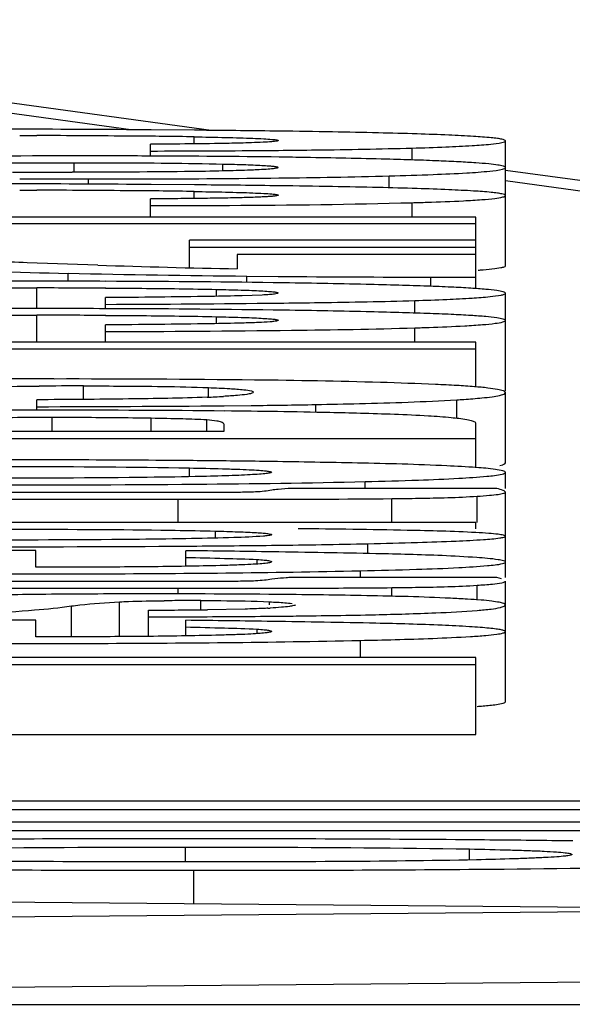
# Model space of a CAD drawing. Units: millimetres. Extents: x 0 to 210, y 0 to 297.
# Drawn here: x 165 to 166, y 200 to 201 of the extents above; entities that cross this region are included whole.
import ezdxf

# ---------------------------------------------------------------- set-up
doc = ezdxf.new("R2010")
doc.units = ezdxf.units.MM
doc.header["$LTSCALE"] = 19.36
doc.layers.add('ALL_ASSEM_MEMBER', color=7, linetype='CONTINUOUS')

msp = doc.modelspace()

# ---------------------------------------------------------------- linework, layer by layer
at = {"layer": 'ALL_ASSEM_MEMBER', "color": 7, "linetype": 'Continuous'}
for p, q in [((165.3378, 201.3116), (164.1876, 201.4682)), ((165.452, 201.3108), (164.3901, 201.4554)), ((165.1796, 201.3036), (165.2037, 201.3035)), ((165.4281, 201.311), (165.3665, 201.3115)), ((165.4278, 201.2917), (165.4278, 201.3016)), ((165.4383, 201.3109), (165.4281, 201.311)), ((165.3655, 201.2741), (165.3655, 201.2911)), ((165.8706, 201.1183), (165.8706, 201.2959)), ((165.5262, 201.2822), (165.5476, 201.2824)), ((165.7378, 201.2699), (165.7378, 201.2857)), ((165.2569, 201.2514), (165.2569, 201.2649)), ((165.4687, 201.2533), (165.4687, 201.263)), ((165.7053, 201.229), (165.7053, 201.2461)), ((166.2954, 201.1959), (165.8706, 201.2538)), ((165.2772, 201.2343), (165.2772, 201.2417)), ((165.4281, 201.2333), (165.3665, 201.2338)), ((165.4383, 201.2332), (165.4281, 201.2333)), ((166.093, 201.2087), (165.8706, 201.239)), ((165.1796, 201.226), (165.2037, 201.2258)), ((165.4278, 201.214), (165.4278, 201.2239)), ((165.3655, 201.1876), (165.3655, 201.2134)), ((165.7378, 201.1876), (165.7378, 201.208)), ((165.8285, 201.1876), (163.8964, 201.1876)), ((164.4951, 201.1782), (165.8285, 201.1782)), ((165.8285, 201.0858), (165.8285, 201.1876)), ((165.4211, 201.1155), (165.4211, 201.1548)), ((165.8285, 201.1548), (165.4211, 201.1548)), ((165.4211, 201.1449), (165.8285, 201.1449)), ((165.489, 201.1344), (165.489, 201.114)), ((165.8285, 201.1344), (165.489, 201.1344)), ((165.2908, 201.1192), (165.1903, 201.1227)), ((165.2484, 201.0961), (165.2484, 201.1075)), ((165.8557, 201.1142), (165.8643, 201.1156)), ((165.5026, 201.0945), (165.5026, 201.1037)), ((165.5026, 201.1037), (165.5474, 201.1032)), ((165.548, 201.094), (165.5402, 201.0942)), ((165.7647, 201.0891), (165.7647, 201.1023)), ((165.7647, 201.1023), (165.8285, 201.1023)), ((165.2039, 201.0574), (165.2039, 201.0868)), ((165.3018, 201.0866), (165.3154, 201.0865)), ((165.4595, 201.0756), (165.4595, 201.0847)), ((165.8706, 200.9406), (165.8706, 201.0794)), ((165.3017, 201.0571), (165.3017, 201.073)), ((165.5244, 201.0767), (165.4962, 201.0756)), ((165.7416, 201.0509), (165.7416, 201.0688)), ((165.548, 201.0552), (165.5402, 201.0553)), ((165.2039, 201.0097), (165.2039, 201.0479)), ((165.3018, 201.0477), (165.3154, 201.0477)), ((165.4595, 201.0368), (165.4595, 201.0459)), ((165.3017, 201.0097), (165.3017, 201.0342)), ((165.7416, 201.0097), (165.7416, 201.03)), ((165.8285, 201.0097), (163.8964, 201.0097)), ((165.8285, 200.9459), (165.8285, 201.0097)), ((164.4951, 201.0003), (165.8285, 201.0003)), ((165.2704, 200.9283), (165.2704, 200.9474)), ((165.448, 200.9314), (165.448, 200.9451)), ((165.8706, 200.8381), (165.8706, 200.938)), ((165.2039, 200.9129), (165.2039, 200.9278)), ((165.8013, 200.9009), (165.8013, 200.9277)), ((165.2283, 200.9129), (165.2039, 200.9129)), ((165.4703, 200.9192), (165.5087, 200.9196)), ((165.601, 200.9097), (165.601, 200.921)), ((165.2256, 200.8828), (165.2256, 200.9029)), ((165.3665, 200.8828), (165.3665, 200.9019)), ((165.4459, 200.8828), (165.4459, 200.8995)), ((165.47, 200.8828), (164.9812, 200.8828)), ((165.47, 200.8931), (165.47, 200.8828)), ((165.8285, 200.8312), (165.8285, 200.8944)), ((163.8285, 200.8729), (165.8285, 200.8729)), ((165.5388, 200.8399), (165.5205, 200.8402)), ((165.4211, 200.8185), (165.4211, 200.8308)), ((165.8628, 200.8342), (165.8668, 200.8353)), ((165.6713, 200.8017), (165.6713, 200.8114)), ((165.8706, 200.8017), (165.8706, 200.8245)), ((165.8583, 200.8017), (165.5664, 200.8017)), ((165.4021, 200.7958), (164.6594, 200.7958)), ((164.6594, 200.7863), (165.4048, 200.7863)), ((165.4048, 200.7533), (165.4048, 200.7863)), ((165.7092, 200.7533), (165.7092, 200.7872)), ((165.8304, 200.7533), (165.8304, 200.7906)), ((165.8706, 200.6752), (165.8706, 200.7963)), ((165.8285, 200.7533), (163.8285, 200.7533)), ((165.4579, 200.7303), (165.4579, 200.741)), ((165.8285, 200.7444), (165.8285, 200.7533)), ((165.4239, 200.7303), (165.4157, 200.7301)), ((165.2025, 200.6895), (165.2025, 200.7135)), ((165.4157, 200.6911), (165.4157, 200.7131)), ((165.5379, 200.7208), (165.5433, 200.7209)), ((165.675, 200.7091), (165.675, 200.7231)), ((165.5175, 200.6944), (165.5175, 200.7006)), ((165.5426, 200.6733), (165.5381, 200.6726)), ((165.8583, 200.6752), (165.5664, 200.6752)), ((165.6642, 200.6752), (165.6642, 200.6846)), ((165.8651, 200.6731), (165.8583, 200.6752)), ((165.4021, 200.6693), (164.6594, 200.6693)), ((164.6594, 200.6598), (165.4048, 200.6598)), ((165.4048, 200.6598), (165.5474, 200.6599)), ((165.4048, 200.6516), (165.4048, 200.6598)), ((165.7092, 200.6478), (165.7092, 200.6606)), ((165.8304, 200.6429), (165.8304, 200.664)), ((165.8706, 200.4981), (165.8706, 200.6698)), ((165.2531, 200.5907), (165.2531, 200.6346)), ((165.3215, 200.591), (165.3215, 200.6405)), ((165.4374, 200.6291), (165.4374, 200.6422)), ((165.5005, 200.6301), (165.4468, 200.6292)), ((165.5349, 200.6362), (165.5349, 200.6405)), ((165.3628, 200.5914), (165.3628, 200.6286)), ((165.3628, 200.6191), (165.416, 200.6193)), ((165.2025, 200.5905), (165.2025, 200.6146)), ((165.4157, 200.5921), (165.4157, 200.6142)), ((165.5175, 200.5954), (165.5175, 200.6016)), ((165.6642, 200.5615), (165.6642, 200.5856)), ((165.8285, 200.5615), (164.1869, 200.5615)), ((165.8285, 200.4516), (165.8285, 200.5615)), ((164.1869, 200.5515), (165.8285, 200.5515)), ((164.8402, 200.4516), (165.8285, 200.4516)), ((166.3285, 200.357), (164.8672, 200.357)), ((164.8672, 200.3451), (166.3285, 200.3451)), ((166.3285, 200.3272), (164.8672, 200.3272)), ((164.8672, 200.3154), (166.3285, 200.3154)), ((165.9664, 200.3004), (165.9442, 200.3007)), ((165.4154, 200.2705), (165.4154, 200.2917)), ((165.8193, 200.2736), (165.8193, 200.289)), ((165.4273, 200.2108), (165.4273, 200.2587)), ((166.3285, 200.203), (163.3285, 200.2292)), ((163.3285, 200.1768), (166.3285, 200.203)), ((163.3285, 200.0769), (166.3285, 200.103)), ((152.8285, 200.0681), (166.8285, 200.0681))]:
    msp.add_line(p, q, dxfattribs=at)
for centre, radius, start, end in [((164.8464, 113.5741), 87.7391, 89.782416, 89.993494), ((164.9868, 149.1159), 52.197, 89.58319, 89.78837), ((165.031, 164.4305), 36.8734, 89.52094, 89.73168), ((165.225, 187.8077), 13.4955, 89.13875, 89.51468), ((165.2016, 175.0744), 26.2376, 89.24088, 89.48314), ((165.258, 179.299), 21.9755, 89.98178, 90.68273), ((165.2676, 174.3682), 26.9063, 89.7906, 90.00558), ((165.313, 228.0668), 26.7854, 270.11221, 270.45596), ((165.3081, 182.7215), 18.5529, 89.25668, 89.82124), ((165.3661, 187.3815), 13.8925, 89.09202, 89.24678), ((165.4334, 191.2304), 10.043, 88.47192, 89.12778), ((165.2506, 215.1372), 13.8859, 269.66458, 270.01472), ((165.4076, 213.0724), 11.8301, 270.68182, 271.44202), ((164.8464, 113.4965), 87.739, 89.782416, 89.993494), ((165.2743, 225.9052), 24.6634, 269.7798, 270.00686), ((164.9868, 149.0383), 52.1969, 89.58319, 89.78837), ((165.2779, 230.292), 29.0503, 269.99858, 270.17317), ((165.3045, 222.2139), 20.9722, 270.1674, 270.6663), ((165.2016, 174.9968), 26.2375, 89.24088, 89.48314), ((165.031, 164.3528), 36.8734, 89.52094, 89.73168), ((165.225, 187.73), 13.4955, 89.13875, 89.51468), ((165.7527, 214.7515), 13.6401, 268.05951, 268.8925), ((165.6976, 222.2592), 21.1564, 268.78326, 269.47188), ((165.165, 165.0228), 36.0736, 89.78205, 90.00724), ((165.2292, 177.9668), 23.1295, 89.22959, 89.81921), ((165.7737, 227.2912), 26.189, 269.5048, 269.98023), ((165.3603, 187.3861), 13.7093, 88.69595, 89.21576), ((165.2078, 179.8579), 21.2288, 89.74612, 90.01048), ((165.1434, 239.5424), 38.4793, 270.23559, 270.6024), ((165.165, 164.9799), 36.0776, 89.78221, 90.00723), ((165.2292, 177.9259), 23.1315, 89.2296, 89.81941), ((165.3603, 187.3472), 13.7093, 88.69595, 89.21576), ((165.2078, 179.8191), 21.2288, 89.74612, 90.01048), ((165.2509, 178.9431), 22.0142, 89.3157, 90.05863), ((165.3943, 190.1091), 10.8474, 88.42318, 89.36866), ((165.266, 192.7351), 8.2123, 89.96942, 90.41032), ((165.3895, 202.3393), 1.409, 272.301, 273.2534), ((165.2146, 181.4546), 19.4583, 90.03165, 90.68908), ((165.1209, 242.3129), 41.3951, 270.11492, 270.48372), ((165.2463, 178.1409), 22.772, 89.4337, 90.04513), ((165.3702, 213.3039), 12.3851, 270.64086, 271.06778), ((165.3522, 186.7715), 14.0696, 88.74586, 89.23988), ((165.1151, 248.046), 47.3273, 269.98916, 270.36467), ((164.9665, 161.2594), 39.4563, 89.16847, 89.34771), ((165.2417, 225.7813), 25.0622, 270.39918, 270.67715), ((165.3718, 214.8544), 14.1346, 270.69509, 271.22918), ((165.3809, 182.511), 18.1407, 89.39294, 90.04867), ((165.3385, 210.2164), 9.5878, 270.14508, 270.64717), ((165.4296, 196.0903), 4.5519, 90.1787, 90.5614), ((165.4369, 194.0755), 6.5667, 89.99517, 90.18764), ((165.4736, 201.6961), 1.0664, 273.1792, 273.3587), ((165.3425, 223.1515), 22.5324, 270.18694, 270.49582), ((165.395, 216.4888), 15.8695, 270.51432, 270.64291), ((164.9665, 161.1606), 39.4561, 89.16847, 89.34771)]:
    msp.add_arc(centre, radius, start, end, dxfattribs=at)
for points, knots in [([(165.4278, 201.3016), (165.4427, 201.3014), (165.4644, 201.301), (165.4922, 201.3003), (165.5103, 201.2997), (165.5254, 201.299), (165.5358, 201.2983), (165.5419, 201.2977), (165.5449, 201.2973), (165.5464, 201.297), (165.5474, 201.2966), (165.5474, 201.2963)], [0, 0, 0, 0, 0.372256, 0.542602, 0.695921, 0.824603, 0.921237, 0.955404, 0.979546, 0.994083, 1, 1, 1, 1]), ([(165.8706, 201.2959), (165.8706, 201.2964), (165.8684, 201.2975), (165.8649, 201.2984), (165.8584, 201.2995), (165.8451, 201.3009), (165.822, 201.3026), (165.7869, 201.3043), (165.7417, 201.3059), (165.6865, 201.3074), (165.6212, 201.3087), (165.5743, 201.3094), (165.5492, 201.3097)], [0, 0, 0, 0, 0.005327, 0.017526, 0.037289, 0.064743, 0.142871, 0.252058, 0.392348, 0.563762, 0.76631, 1, 1, 1, 1]), ([(165.5093, 201.2932), (165.4987, 201.2928), (165.4508, 201.2917), (165.4028, 201.2913), (165.3655, 201.2911)], [0, 0, 0, 0, 0.221162, 1, 1, 1, 1]), ([(165.5474, 201.2963), (165.5474, 201.2961), (165.5464, 201.2957), (165.5449, 201.2954), (165.5418, 201.295), (165.5354, 201.2944), (165.5243, 201.2938), (165.5148, 201.2934), (165.5093, 201.2932)], [0, 0, 0, 0, 0.018365, 0.064176, 0.141073, 0.251116, 0.570911, 1, 1, 1, 1]), ([(165.7378, 201.2857), (165.7539, 201.2861), (165.7824, 201.2871), (165.8198, 201.2888), (165.8462, 201.2907), (165.8603, 201.2923), (165.8655, 201.2934)], [0, 0, 0, 0, 0.377238, 0.66892, 0.876078, 1, 1, 1, 1]), ([(165.8655, 201.2934), (165.8668, 201.2937), (165.8684, 201.2941), (165.8706, 201.2953), (165.8706, 201.2959)], [0, 0, 0, 0, 0.6919, 1, 1, 1, 1]), ([(165.5476, 201.2824), (165.5656, 201.2826), (165.629, 201.2833), (165.6924, 201.2844), (165.7378, 201.2857)], [0, 0, 0, 0, 0.283815, 1, 1, 1, 1]), ([(165.0562, 201.263), (165.0715, 201.2634), (165.1384, 201.2646), (165.2053, 201.2649), (165.2569, 201.2649)], [0, 0, 0, 0, 0.228678, 1, 1, 1, 1]), ([(165.2569, 201.2649), (165.2753, 201.2649), (165.3459, 201.2647), (165.4165, 201.2642), (165.4687, 201.263)], [0, 0, 0, 0, 0.26096, 1, 1, 1, 1]), ([(165.4687, 201.263), (165.4796, 201.2628), (165.4951, 201.2623), (165.5145, 201.2616), (165.5262, 201.261), (165.5351, 201.2604), (165.5419, 201.2597), (165.5451, 201.2591), (165.5474, 201.2586), (165.5474, 201.2581)], [0, 0, 0, 0, 0.413053, 0.589005, 0.737216, 0.853751, 0.935293, 0.982566, 1, 1, 1, 1]), ([(165.8706, 201.2579), (165.8706, 201.259), (165.8657, 201.2604), (165.8588, 201.2618), (165.845, 201.2633), (165.8268, 201.2648), (165.8029, 201.2662), (165.7739, 201.2675), (165.7393, 201.2688), (165.7145, 201.2695), (165.7012, 201.2699)], [0, 0, 0, 0, 0.01862, 0.065836, 0.143515, 0.252097, 0.391841, 0.562952, 0.765613, 1, 1, 1, 1]), ([(165.4755, 201.2533), (165.4585, 201.2528), (165.3848, 201.2515), (165.311, 201.2514), (165.2541, 201.2514)], [0, 0, 0, 0, 0.229276, 1, 1, 1, 1]), ([(165.5166, 201.2547), (165.5136, 201.2545), (165.4999, 201.2539), (165.4861, 201.2535), (165.4755, 201.2533)], [0, 0, 0, 0, 0.220714, 1, 1, 1, 1]), ([(165.5474, 201.2581), (165.5474, 201.2574), (165.5438, 201.2569), (165.5392, 201.256), (165.5288, 201.2553), (165.5212, 201.2549), (165.5166, 201.2547)], [0, 0, 0, 0, 0.063128, 0.244093, 0.558976, 1, 1, 1, 1]), ([(165.7053, 201.2461), (165.7262, 201.2467), (165.7629, 201.2478), (165.8107, 201.2498), (165.8435, 201.2523), (165.8606, 201.2541), (165.8665, 201.2557)], [0, 0, 0, 0, 0.387514, 0.682666, 0.886405, 1, 1, 1, 1]), ([(165.8665, 201.2557), (165.8676, 201.2559), (165.869, 201.2563), (165.8706, 201.2574), (165.8706, 201.2579)], [0, 0, 0, 0, 0.678874, 1, 1, 1, 1]), ([(165.8706, 201.2182), (165.8706, 201.2188), (165.8684, 201.2199), (165.8649, 201.2207), (165.8584, 201.2218), (165.8451, 201.2233), (165.822, 201.2249), (165.7869, 201.2266), (165.7417, 201.2282), (165.6865, 201.2297), (165.6212, 201.231), (165.5743, 201.2317), (165.5492, 201.232)], [0, 0, 0, 0, 0.005327, 0.017526, 0.037289, 0.064743, 0.142871, 0.252058, 0.392348, 0.563762, 0.76631, 1, 1, 1, 1]), ([(165.5474, 201.2187), (165.5474, 201.2183), (165.5456, 201.2179), (165.5431, 201.2174), (165.5378, 201.2169), (165.5309, 201.2164), (165.5219, 201.216), (165.5069, 201.2154), (165.4854, 201.2148), (165.4575, 201.2143), (165.4277, 201.2139), (165.3968, 201.2136), (165.376, 201.2134), (165.3655, 201.2134)], [0, 0, 0, 0, 0.005947, 0.022, 0.049377, 0.088663, 0.13871, 0.1977, 0.335769, 0.491832, 0.656842, 0.826946, 1, 1, 1, 1]), ([(165.4278, 201.2239), (165.4427, 201.2237), (165.4644, 201.2233), (165.4922, 201.2226), (165.5103, 201.222), (165.5254, 201.2213), (165.5358, 201.2207), (165.5419, 201.2201), (165.5449, 201.2196), (165.5464, 201.2193), (165.5474, 201.2189), (165.5474, 201.2187)], [0, 0, 0, 0, 0.372255, 0.542601, 0.695919, 0.824601, 0.921235, 0.955403, 0.979546, 0.994083, 1, 1, 1, 1]), ([(165.811, 201.2107), (165.8198, 201.2112), (165.8348, 201.2121), (165.8532, 201.2137), (165.8644, 201.2154), (165.8691, 201.2167), (165.8706, 201.2177), (165.8706, 201.2182)], [0, 0, 0, 0, 0.43295, 0.741628, 0.927943, 0.976717, 1, 1, 1, 1]), ([(165.3655, 201.2038), (165.403, 201.2038), (165.5271, 201.2043), (165.6513, 201.2056), (165.7378, 201.208)], [0, 0, 0, 0, 0.302241, 1, 1, 1, 1]), ([(165.7378, 201.208), (165.7449, 201.2082), (165.7693, 201.2089), (165.7937, 201.2098), (165.811, 201.2107)], [0, 0, 0, 0, 0.287623, 1, 1, 1, 1]), ([(165.1903, 201.1227), (165.1582, 201.1238), (165.0401, 201.1277), (164.9219, 201.1307), (164.8358, 201.132)], [0, 0, 0, 0, 0.271523, 1, 1, 1, 1]), ([(164.939, 201.1167), (164.9699, 201.1156), (165.073, 201.1122), (165.1761, 201.1091), (165.2484, 201.1075)], [0, 0, 0, 0, 0.29978, 1, 1, 1, 1]), ([(165.8319, 201.1121), (165.8342, 201.1122), (165.8422, 201.1128), (165.8501, 201.1135), (165.8557, 201.1142)], [0, 0, 0, 0, 0.294008, 1, 1, 1, 1]), ([(165.8643, 201.1156), (165.8659, 201.1159), (165.8678, 201.1163), (165.8706, 201.1176), (165.8706, 201.1183)], [0, 0, 0, 0, 0.700634, 1, 1, 1, 1]), ([(165.8706, 201.0794), (165.8706, 201.0798), (165.8694, 201.0807), (165.8654, 201.082), (165.8562, 201.0835), (165.8409, 201.085), (165.8193, 201.0866), (165.7915, 201.088), (165.7573, 201.0894), (165.7169, 201.0907), (165.6879, 201.0914), (165.6723, 201.0918)], [0, 0, 0, 0, 0.00615, 0.018586, 0.065625, 0.143238, 0.251814, 0.391591, 0.562762, 0.765508, 1, 1, 1, 1]), ([(164.961, 201.0853), (164.9804, 201.0857), (165.0614, 201.0866), (165.1424, 201.0868), (165.2039, 201.0868)], [0, 0, 0, 0, 0.239874, 1, 1, 1, 1]), ([(165.3154, 201.0865), (165.328, 201.0864), (165.376, 201.0861), (165.4241, 201.0855), (165.4595, 201.0847)], [0, 0, 0, 0, 0.262086, 1, 1, 1, 1]), ([(165.4595, 201.0847), (165.4711, 201.0845), (165.4879, 201.084), (165.509, 201.0833), (165.5222, 201.0827), (165.5325, 201.082), (165.5407, 201.0814), (165.5445, 201.0806), (165.5474, 201.0802), (165.5474, 201.0796)], [0, 0, 0, 0, 0.39599, 0.569295, 0.719398, 0.841017, 0.92892, 0.981071, 1, 1, 1, 1]), ([(165.5474, 201.0796), (165.5474, 201.0792), (165.545, 201.0785), (165.5415, 201.0779), (165.5338, 201.0772), (165.528, 201.0769), (165.5244, 201.0767)], [0, 0, 0, 0, 0.060768, 0.232691, 0.543024, 1, 1, 1, 1]), ([(165.8645, 201.0767), (165.866, 201.077), (165.868, 201.0774), (165.8706, 201.0787), (165.8706, 201.0794)], [0, 0, 0, 0, 0.697509, 1, 1, 1, 1]), ([(165.4962, 201.0756), (165.4812, 201.0752), (165.4164, 201.074), (165.3515, 201.0734), (165.3017, 201.073)], [0, 0, 0, 0, 0.231468, 1, 1, 1, 1]), ([(165.548, 201.0652), (165.5674, 201.0654), (165.6319, 201.0663), (165.6965, 201.0674), (165.7416, 201.0688)], [0, 0, 0, 0, 0.300816, 1, 1, 1, 1]), ([(165.7416, 201.0688), (165.7568, 201.0693), (165.784, 201.0703), (165.8198, 201.072), (165.8455, 201.074), (165.8593, 201.0756), (165.8645, 201.0767)], [0, 0, 0, 0, 0.371953, 0.661827, 0.870731, 1, 1, 1, 1]), ([(165.8706, 201.0406), (165.8706, 201.041), (165.8694, 201.0419), (165.8654, 201.0431), (165.8562, 201.0447), (165.8409, 201.0462), (165.8193, 201.0478), (165.7915, 201.0492), (165.7573, 201.0506), (165.7169, 201.0518), (165.6879, 201.0526), (165.6723, 201.0529)], [0, 0, 0, 0, 0.00615, 0.018586, 0.065625, 0.143238, 0.251814, 0.391591, 0.562762, 0.765508, 1, 1, 1, 1]), ([(164.961, 201.0465), (164.9804, 201.0468), (165.0614, 201.0478), (165.1424, 201.0479), (165.2039, 201.0479)], [0, 0, 0, 0, 0.239874, 1, 1, 1, 1]), ([(165.4962, 201.0368), (165.4812, 201.0364), (165.4164, 201.0352), (165.3515, 201.0346), (165.3017, 201.0342)], [0, 0, 0, 0, 0.231468, 1, 1, 1, 1]), ([(165.3154, 201.0477), (165.328, 201.0476), (165.376, 201.0473), (165.4241, 201.0467), (165.4595, 201.0459)], [0, 0, 0, 0, 0.262086, 1, 1, 1, 1]), ([(165.4595, 201.0459), (165.4711, 201.0456), (165.4879, 201.0452), (165.509, 201.0444), (165.5222, 201.0438), (165.5325, 201.0431), (165.5407, 201.0426), (165.5445, 201.0418), (165.5474, 201.0414), (165.5474, 201.0408)], [0, 0, 0, 0, 0.39599, 0.569295, 0.719398, 0.841017, 0.92892, 0.981071, 1, 1, 1, 1]), ([(165.5474, 201.0408), (165.5474, 201.0405), (165.5463, 201.04), (165.5443, 201.0396), (165.5405, 201.039), (165.5321, 201.0382), (165.517, 201.0374), (165.5039, 201.037), (165.4962, 201.0368)], [0, 0, 0, 0, 0.016383, 0.057098, 0.12854, 0.234659, 0.553906, 1, 1, 1, 1]), ([(165.8127, 201.0329), (165.8212, 201.0334), (165.8358, 201.0343), (165.8537, 201.036), (165.8645, 201.0377), (165.8692, 201.0391), (165.8706, 201.0401), (165.8706, 201.0406)], [0, 0, 0, 0, 0.432763, 0.741152, 0.927333, 0.976238, 1, 1, 1, 1]), ([(165.3017, 201.0246), (165.3899, 201.025), (165.5366, 201.026), (165.6832, 201.0282), (165.7416, 201.03)], [0, 0, 0, 0, 0.601814, 1, 1, 1, 1]), ([(165.7416, 201.03), (165.7484, 201.0302), (165.7721, 201.031), (165.7958, 201.032), (165.8127, 201.0329)], [0, 0, 0, 0, 0.287705, 1, 1, 1, 1]), ([(165.2283, 200.9574), (165.198, 200.9574), (165.0955, 200.9572), (164.993, 200.9565), (164.9208, 200.9552)], [0, 0, 0, 0, 0.2956, 1, 1, 1, 1]), ([(165.8706, 200.938), (165.8706, 200.9392), (165.8657, 200.9412), (165.8582, 200.9428), (165.8438, 200.9448), (165.8247, 200.9465), (165.7996, 200.9482), (165.7551, 200.9504), (165.7188, 200.9516), (165.6927, 200.9524)], [0, 0, 0, 0, 0.019855, 0.067365, 0.145042, 0.253465, 0.392947, 0.563728, 1, 1, 1, 1]), ([(165.127, 200.9459), (165.1329, 200.946), (165.1597, 200.9468), (165.1864, 200.9471), (165.2072, 200.9472)], [0, 0, 0, 0, 0.221062, 1, 1, 1, 1]), ([(165.2704, 200.9474), (165.2867, 200.9474), (165.3458, 200.9473), (165.405, 200.9466), (165.448, 200.9451)], [0, 0, 0, 0, 0.274201, 1, 1, 1, 1]), ([(165.448, 200.9451), (165.4582, 200.9447), (165.4751, 200.9439), (165.4954, 200.9425), (165.5066, 200.941), (165.511, 200.9398), (165.5121, 200.9388), (165.5121, 200.9385)], [0, 0, 0, 0, 0.470897, 0.780487, 0.944413, 0.982475, 1, 1, 1, 1]), ([(165.5121, 200.9385), (165.5121, 200.9376), (165.5077, 200.9363), (165.5011, 200.9351), (165.4869, 200.9336), (165.4761, 200.9329), (165.4695, 200.9325)], [0, 0, 0, 0, 0.062516, 0.234814, 0.542525, 1, 1, 1, 1]), ([(165.8372, 200.9304), (165.8421, 200.9309), (165.8504, 200.9318), (165.8611, 200.9337), (165.8671, 200.935), (165.8706, 200.937), (165.8706, 200.938)], [0, 0, 0, 0, 0.422487, 0.726827, 0.915287, 1, 1, 1, 1]), ([(165.4461, 200.9314), (165.4088, 200.9299), (165.3281, 200.9287), (165.2473, 200.928), (165.2039, 200.9278)], [0, 0, 0, 0, 0.461991, 1, 1, 1, 1]), ([(165.601, 200.921), (165.6216, 200.9214), (165.6884, 200.9229), (165.7552, 200.9249), (165.8013, 200.9277)], [0, 0, 0, 0, 0.308329, 1, 1, 1, 1]), ([(165.8013, 200.9277), (165.8047, 200.9279), (165.8167, 200.9286), (165.8287, 200.9296), (165.8372, 200.9304)], [0, 0, 0, 0, 0.283648, 1, 1, 1, 1]), ([(165.6642, 200.9084), (165.6498, 200.9088), (165.5855, 200.9104), (165.5212, 200.9113), (165.4713, 200.9118)], [0, 0, 0, 0, 0.223957, 1, 1, 1, 1]), ([(165.0782, 200.9018), (165.0898, 200.902), (165.139, 200.9027), (165.1881, 200.9029), (165.2256, 200.9029)], [0, 0, 0, 0, 0.236417, 1, 1, 1, 1]), ([(165.2256, 200.9029), (165.2377, 200.9029), (165.2847, 200.9029), (165.3316, 200.9025), (165.3665, 200.9019)], [0, 0, 0, 0, 0.257498, 1, 1, 1, 1]), ([(165.3665, 200.9019), (165.3815, 200.9016), (165.408, 200.901), (165.4344, 200.9003), (165.4459, 200.8995)], [0, 0, 0, 0, 0.565903, 1, 1, 1, 1]), ([(165.4459, 200.8995), (165.4506, 200.8992), (165.4578, 200.8984), (165.4655, 200.897), (165.47, 200.8947), (165.47, 200.8931)], [0, 0, 0, 0, 0.553434, 0.80976, 1, 1, 1, 1]), ([(165.8155, 200.8994), (165.8082, 200.9006), (165.7901, 200.9026), (165.7397, 200.9062), (165.6965, 200.9075), (165.6642, 200.9084)], [0, 0, 0, 0, 0.145249, 0.359967, 1, 1, 1, 1]), ([(165.8285, 200.8944), (165.8285, 200.8957), (165.8226, 200.8981), (165.8188, 200.8988), (165.8155, 200.8994)], [0, 0, 0, 0, 0.293004, 1, 1, 1, 1]), ([(165.5205, 200.8402), (165.4891, 200.8406), (165.3446, 200.8421), (165.2001, 200.8425), (165.0871, 200.8425)], [0, 0, 0, 0, 0.217762, 1, 1, 1, 1]), ([(165.098, 200.833), (165.1257, 200.833), (165.2334, 200.8329), (165.3411, 200.8323), (165.4211, 200.8308)], [0, 0, 0, 0, 0.256794, 1, 1, 1, 1]), ([(165.4211, 200.8308), (165.4367, 200.8305), (165.4592, 200.83), (165.4874, 200.8291), (165.505, 200.8284), (165.5187, 200.8276), (165.5293, 200.8269), (165.5342, 200.8259), (165.5379, 200.8253), (165.5379, 200.8246)], [0, 0, 0, 0, 0.398983, 0.574073, 0.725076, 0.8463, 0.932339, 0.982229, 1, 1, 1, 1]), ([(165.8564, 200.8287), (165.8474, 200.83), (165.8244, 200.8319), (165.7589, 200.8354), (165.7026, 200.8369), (165.6601, 200.8378)], [0, 0, 0, 0, 0.139495, 0.352218, 1, 1, 1, 1]), ([(165.8706, 200.8245), (165.8706, 200.8249), (165.8692, 200.826), (165.8646, 200.8274), (165.86, 200.8282), (165.8564, 200.8287)], [0, 0, 0, 0, 0.094039, 0.283528, 1, 1, 1, 1]), ([(165.8668, 200.8353), (165.8674, 200.8355), (165.8687, 200.836), (165.8706, 200.8371), (165.8706, 200.8381)], [0, 0, 0, 0, 0.37333, 1, 1, 1, 1]), ([(165.4293, 200.8185), (165.4033, 200.8179), (165.2924, 200.8163), (165.1816, 200.8161), (165.0966, 200.8161)], [0, 0, 0, 0, 0.234208, 1, 1, 1, 1]), ([(165.1075, 200.8066), (165.2152, 200.8066), (165.4031, 200.8071), (165.5911, 200.8095), (165.6713, 200.8114)], [0, 0, 0, 0, 0.572898, 1, 1, 1, 1]), ([(165.5379, 200.8246), (165.5379, 200.8239), (165.5342, 200.8235), (165.5296, 200.8225), (165.5194, 200.8218), (165.5066, 200.821), (165.4903, 200.8202), (165.4643, 200.8193), (165.4436, 200.8188), (165.4293, 200.8185)], [0, 0, 0, 0, 0.018984, 0.07143, 0.159724, 0.281668, 0.431916, 0.6051, 1, 1, 1, 1]), ([(165.6713, 200.8114), (165.6965, 200.812), (165.7409, 200.8133), (165.7986, 200.8155), (165.8383, 200.8183), (165.8589, 200.8202), (165.866, 200.822)], [0, 0, 0, 0, 0.387439, 0.683193, 0.887279, 1, 1, 1, 1]), ([(165.866, 200.822), (165.8672, 200.8223), (165.8687, 200.8227), (165.8706, 200.8239), (165.8706, 200.8245)], [0, 0, 0, 0, 0.683408, 1, 1, 1, 1]), ([(165.5381, 200.7992), (165.5347, 200.7984), (165.5229, 200.7969), (165.511, 200.7965), (165.5026, 200.7963)], [0, 0, 0, 0, 0.295193, 1, 1, 1, 1]), ([(165.5664, 200.8017), (165.56, 200.8013), (165.5506, 200.8004), (165.5411, 200.7999), (165.5381, 200.7992)], [0, 0, 0, 0, 0.68217, 1, 1, 1, 1]), ([(165.8706, 200.7963), (165.8706, 200.7967), (165.8694, 200.7978), (165.8655, 200.7996), (165.8614, 200.8008), (165.8583, 200.8017)], [0, 0, 0, 0, 0.097399, 0.289617, 1, 1, 1, 1]), ([(165.5026, 200.7963), (165.4946, 200.7961), (165.4611, 200.7958), (165.4276, 200.7958), (165.4021, 200.7958)], [0, 0, 0, 0, 0.240044, 1, 1, 1, 1]), ([(165.4048, 200.7863), (165.4391, 200.7863), (165.5406, 200.7864), (165.6421, 200.7864), (165.7092, 200.7872)], [0, 0, 0, 0, 0.338046, 1, 1, 1, 1]), ([(165.7092, 200.7872), (165.7219, 200.7873), (165.7623, 200.7879), (165.8027, 200.7888), (165.8304, 200.7906)], [0, 0, 0, 0, 0.313732, 1, 1, 1, 1]), ([(165.8304, 200.7906), (165.8363, 200.7909), (165.8463, 200.7917), (165.8588, 200.7929), (165.8663, 200.7942), (165.8696, 200.7952), (165.8706, 200.796), (165.8706, 200.7963)], [0, 0, 0, 0, 0.428182, 0.736735, 0.925211, 0.975299, 1, 1, 1, 1]), ([(165.0966, 200.7439), (165.1206, 200.7439), (165.2152, 200.7438), (165.3098, 200.7434), (165.3804, 200.7425)], [0, 0, 0, 0, 0.253598, 1, 1, 1, 1]), ([(165.3804, 200.7425), (165.3871, 200.7424), (165.413, 200.742), (165.4388, 200.7415), (165.4579, 200.741)], [0, 0, 0, 0, 0.262887, 1, 1, 1, 1]), ([(165.4579, 200.741), (165.4687, 200.7408), (165.4842, 200.7403), (165.5036, 200.7395), (165.5155, 200.7389), (165.5248, 200.7383), (165.532, 200.7377), (165.5354, 200.737), (165.5379, 200.7365), (165.5379, 200.736)], [0, 0, 0, 0, 0.40375, 0.577681, 0.726396, 0.845476, 0.930797, 0.981328, 1, 1, 1, 1]), ([(165.8287, 200.7389), (165.7961, 200.7406), (165.7119, 200.7427), (165.6276, 200.7438), (165.5759, 200.7444)], [0, 0, 0, 0, 0.386655, 1, 1, 1, 1]), ([(165.4157, 200.7301), (165.3906, 200.7297), (165.2856, 200.7284), (165.1806, 200.7282), (165.1007, 200.7282)], [0, 0, 0, 0, 0.239184, 1, 1, 1, 1]), ([(165.5265, 200.7339), (165.5125, 200.7327), (165.4782, 200.7315), (165.444, 200.7307), (165.4239, 200.7303)], [0, 0, 0, 0, 0.412244, 1, 1, 1, 1]), ([(165.5379, 200.736), (165.5379, 200.7357), (165.5366, 200.7352), (165.5348, 200.7348), (165.531, 200.7343), (165.5282, 200.734), (165.5265, 200.7339)], [0, 0, 0, 0, 0.075051, 0.261099, 0.568146, 1, 1, 1, 1]), ([(165.675, 200.7231), (165.6986, 200.7236), (165.7403, 200.7247), (165.7952, 200.7265), (165.8343, 200.7286), (165.8551, 200.7301), (165.8629, 200.7313)], [0, 0, 0, 0, 0.375165, 0.666831, 0.875054, 1, 1, 1, 1]), ([(165.8706, 200.7337), (165.8706, 200.7341), (165.8695, 200.7348), (165.8662, 200.7356), (165.8583, 200.7368), (165.8453, 200.7379), (165.8348, 200.7385), (165.8287, 200.7389)], [0, 0, 0, 0, 0.022738, 0.071637, 0.258787, 0.567953, 1, 1, 1, 1]), ([(165.8629, 200.7313), (165.8648, 200.7316), (165.8669, 200.7321), (165.8706, 200.733), (165.8706, 200.7337)], [0, 0, 0, 0, 0.720492, 1, 1, 1, 1]), ([(165.2025, 200.7135), (165.0953, 200.7135), (164.9147, 200.7133), (164.7342, 200.7122), (164.6609, 200.7113)], [0, 0, 0, 0, 0.594109, 1, 1, 1, 1]), ([(165.4157, 200.7037), (165.4341, 200.7032), (165.4681, 200.7023), (165.502, 200.7015), (165.5175, 200.7006)], [0, 0, 0, 0, 0.542719, 1, 1, 1, 1]), ([(165.5175, 200.7006), (165.5208, 200.7004), (165.5261, 200.7), (165.5328, 200.6992), (165.536, 200.6986), (165.5379, 200.6978), (165.5379, 200.6974)], [0, 0, 0, 0, 0.471283, 0.77377, 0.938119, 1, 1, 1, 1]), ([(165.7804, 200.7061), (165.7491, 200.7074), (165.6687, 200.7094), (165.5882, 200.7108), (165.5391, 200.7115)], [0, 0, 0, 0, 0.389578, 1, 1, 1, 1]), ([(165.8603, 200.7003), (165.8503, 200.7019), (165.8236, 200.7039), (165.797, 200.7053), (165.7804, 200.7061)], [0, 0, 0, 0, 0.380342, 1, 1, 1, 1]), ([(165.8706, 200.6971), (165.8706, 200.6981), (165.8657, 200.6993), (165.8629, 200.6999), (165.8603, 200.7003)], [0, 0, 0, 0, 0.281643, 1, 1, 1, 1]), ([(165.5379, 200.6974), (165.5379, 200.6968), (165.5347, 200.696), (165.5301, 200.6952), (165.5203, 200.6943), (165.5072, 200.6935), (165.49, 200.6928), (165.4615, 200.6918), (165.4211, 200.691), (165.3693, 200.6903), (165.3147, 200.6899), (165.2588, 200.6896), (165.2213, 200.6895), (165.2025, 200.6895)], [0, 0, 0, 0, 0.00563, 0.02133, 0.04904, 0.089149, 0.140575, 0.201796, 0.344201, 0.501245, 0.665225, 0.831993, 1, 1, 1, 1]), ([(165.6642, 200.6846), (165.6908, 200.6851), (165.7374, 200.6864), (165.7978, 200.6885), (165.8386, 200.6913), (165.8596, 200.6931), (165.8667, 200.6949)], [0, 0, 0, 0, 0.393137, 0.690192, 0.89208, 1, 1, 1, 1]), ([(165.8667, 200.6949), (165.8677, 200.6952), (165.869, 200.6955), (165.8706, 200.6966), (165.8706, 200.6971)], [0, 0, 0, 0, 0.680598, 1, 1, 1, 1]), ([(165.1224, 200.68), (165.1755, 200.68), (165.3561, 200.6803), (165.5367, 200.6817), (165.6642, 200.6846)], [0, 0, 0, 0, 0.29369, 1, 1, 1, 1]), ([(165.5381, 200.6726), (165.5347, 200.6719), (165.5229, 200.6704), (165.511, 200.6699), (165.5026, 200.6698)], [0, 0, 0, 0, 0.295195, 1, 1, 1, 1]), ([(165.5664, 200.6752), (165.5638, 200.675), (165.5559, 200.6744), (165.5479, 200.6738), (165.5426, 200.6733)], [0, 0, 0, 0, 0.32543, 1, 1, 1, 1]), ([(165.5026, 200.6698), (165.4946, 200.6696), (165.4611, 200.6693), (165.4276, 200.6693), (165.4021, 200.6693)], [0, 0, 0, 0, 0.240044, 1, 1, 1, 1]), ([(165.5474, 200.6599), (165.5645, 200.6599), (165.6185, 200.66), (165.6724, 200.6602), (165.7092, 200.6606)], [0, 0, 0, 0, 0.316866, 1, 1, 1, 1]), ([(165.7092, 200.6606), (165.7219, 200.6608), (165.7623, 200.6613), (165.8027, 200.6622), (165.8304, 200.664)], [0, 0, 0, 0, 0.313732, 1, 1, 1, 1]), ([(165.8304, 200.664), (165.8377, 200.6645), (165.8495, 200.6654), (165.8613, 200.6667), (165.8657, 200.6676)], [0, 0, 0, 0, 0.618371, 1, 1, 1, 1]), ([(165.8657, 200.6676), (165.867, 200.6679), (165.8685, 200.6682), (165.8706, 200.6692), (165.8706, 200.6698)], [0, 0, 0, 0, 0.698962, 1, 1, 1, 1]), ([(165.1837, 200.6507), (165.1658, 200.6505), (165.1083, 200.6495), (165.0508, 200.648), (165.0113, 200.6455)], [0, 0, 0, 0, 0.310535, 1, 1, 1, 1]), ([(165.3655, 200.6517), (165.3487, 200.6517), (165.2881, 200.6516), (165.2275, 200.6513), (165.1837, 200.6507)], [0, 0, 0, 0, 0.277103, 1, 1, 1, 1]), ([(165.7321, 200.6478), (165.7202, 200.6481), (165.6672, 200.6494), (165.6142, 200.6503), (165.5731, 200.6507)], [0, 0, 0, 0, 0.224161, 1, 1, 1, 1]), ([(165.8706, 200.6361), (165.8706, 200.637), (165.8668, 200.6388), (165.8608, 200.64), (165.8496, 200.6417), (165.8346, 200.6431), (165.815, 200.6444), (165.7804, 200.6462), (165.7523, 200.6472), (165.7321, 200.6478)], [0, 0, 0, 0, 0.020511, 0.068638, 0.146941, 0.255873, 0.395589, 0.566159, 1, 1, 1, 1]), ([(165.1295, 200.6244), (165.1533, 200.6255), (165.1946, 200.628), (165.2358, 200.632), (165.2531, 200.6346)], [0, 0, 0, 0, 0.575282, 1, 1, 1, 1]), ([(165.2531, 200.6346), (165.2571, 200.6351), (165.2798, 200.638), (165.3026, 200.6395), (165.3215, 200.6405)], [0, 0, 0, 0, 0.174508, 1, 1, 1, 1]), ([(165.3215, 200.6405), (165.3257, 200.6407), (165.3468, 200.6415), (165.368, 200.6418), (165.385, 200.642)], [0, 0, 0, 0, 0.199926, 1, 1, 1, 1]), ([(165.4374, 200.6422), (165.4468, 200.6422), (165.4793, 200.6421), (165.5118, 200.6416), (165.5349, 200.6405)], [0, 0, 0, 0, 0.289368, 1, 1, 1, 1]), ([(165.5327, 200.6313), (165.5305, 200.6312), (165.5197, 200.6307), (165.509, 200.6304), (165.5005, 200.6301)], [0, 0, 0, 0, 0.21041, 1, 1, 1, 1]), ([(165.5349, 200.6405), (165.5386, 200.6403), (165.5494, 200.6397), (165.5602, 200.6391), (165.5672, 200.6379)], [0, 0, 0, 0, 0.344211, 1, 1, 1, 1]), ([(165.5719, 200.6362), (165.5719, 200.6354), (165.5677, 200.6346), (165.5621, 200.6335), (165.5502, 200.6325), (165.5414, 200.6318), (165.5361, 200.6315)], [0, 0, 0, 0, 0.066547, 0.250298, 0.562551, 1, 1, 1, 1]), ([(165.5731, 200.6204), (165.6106, 200.6208), (165.6767, 200.6217), (165.7626, 200.6242), (165.8175, 200.6269), (165.8482, 200.6298), (165.8591, 200.6314), (165.8634, 200.6325)], [0, 0, 0, 0, 0.38694, 0.682295, 0.886419, 0.95445, 1, 1, 1, 1]), ([(165.8634, 200.6325), (165.8652, 200.6329), (165.8676, 200.6334), (165.8706, 200.6352), (165.8706, 200.6361)], [0, 0, 0, 0, 0.686107, 1, 1, 1, 1]), ([(165.2025, 200.6146), (165.0953, 200.6145), (164.9147, 200.6143), (164.7342, 200.6133), (164.6609, 200.6123)], [0, 0, 0, 0, 0.594109, 1, 1, 1, 1]), ([(165.4157, 200.6047), (165.4341, 200.6043), (165.4681, 200.6034), (165.502, 200.6025), (165.5175, 200.6016)], [0, 0, 0, 0, 0.542719, 1, 1, 1, 1]), ([(165.5175, 200.6016), (165.5208, 200.6014), (165.5261, 200.601), (165.5328, 200.6002), (165.536, 200.5996), (165.5379, 200.5988), (165.5379, 200.5984)], [0, 0, 0, 0, 0.471282, 0.77377, 0.938119, 1, 1, 1, 1]), ([(165.7804, 200.6071), (165.7491, 200.6085), (165.6687, 200.6105), (165.5882, 200.6119), (165.5391, 200.6126)], [0, 0, 0, 0, 0.389578, 1, 1, 1, 1]), ([(165.8706, 200.5981), (165.8706, 200.5987), (165.868, 200.5999), (165.864, 200.6008), (165.8566, 200.602), (165.8467, 200.603), (165.8339, 200.6041), (165.8116, 200.6056), (165.7934, 200.6065), (165.7804, 200.6071)], [0, 0, 0, 0, 0.021168, 0.070715, 0.150703, 0.261119, 0.401659, 0.571936, 1, 1, 1, 1]), ([(165.5379, 200.5984), (165.5379, 200.5978), (165.5347, 200.5971), (165.5301, 200.5962), (165.5203, 200.5953), (165.5072, 200.5945), (165.49, 200.5938), (165.4615, 200.5929), (165.4211, 200.592), (165.3693, 200.5913), (165.3147, 200.5909), (165.2588, 200.5906), (165.2213, 200.5905), (165.2025, 200.5905)], [0, 0, 0, 0, 0.00563, 0.02133, 0.04904, 0.089149, 0.140575, 0.201796, 0.344201, 0.501245, 0.665225, 0.831993, 1, 1, 1, 1]), ([(165.6642, 200.5856), (165.6806, 200.5859), (165.7329, 200.5872), (165.7852, 200.5889), (165.821, 200.5911)], [0, 0, 0, 0, 0.314764, 1, 1, 1, 1]), ([(165.821, 200.5911), (165.8282, 200.5915), (165.8407, 200.5924), (165.8561, 200.5939), (165.8654, 200.5955), (165.8694, 200.5967), (165.8706, 200.5977), (165.8706, 200.5981)], [0, 0, 0, 0, 0.431138, 0.73936, 0.92618, 0.975569, 1, 1, 1, 1]), ([(165.1224, 200.581), (165.1755, 200.581), (165.3561, 200.5813), (165.5367, 200.5828), (165.6642, 200.5856)], [0, 0, 0, 0, 0.29369, 1, 1, 1, 1]), ([(165.8304, 200.4918), (165.8332, 200.492), (165.8424, 200.4927), (165.8516, 200.4935), (165.858, 200.4944)], [0, 0, 0, 0, 0.302841, 1, 1, 1, 1]), ([(165.858, 200.4944), (165.8612, 200.4949), (165.8653, 200.4956), (165.8694, 200.4968), (165.8706, 200.4977), (165.8706, 200.4981)], [0, 0, 0, 0, 0.717161, 0.906606, 1, 1, 1, 1]), ([(165.4018, 200.3035), (165.3505, 200.3035), (165.1715, 200.3033), (164.9925, 200.3023), (164.8649, 200.3005)], [0, 0, 0, 0, 0.28669, 1, 1, 1, 1]), ([(165.9442, 200.3007), (165.9049, 200.3012), (165.7241, 200.3031), (165.5432, 200.3035), (165.4018, 200.3035)], [0, 0, 0, 0, 0.217705, 1, 1, 1, 1]), ([(165.0131, 200.2889), (165.045, 200.2895), (165.1791, 200.2913), (165.3132, 200.2917), (165.4154, 200.2917)], [0, 0, 0, 0, 0.237645, 1, 1, 1, 1]), ([(165.4154, 200.2917), (165.4499, 200.2917), (165.5846, 200.2915), (165.7193, 200.2908), (165.8193, 200.289)], [0, 0, 0, 0, 0.256796, 1, 1, 1, 1]), ([(165.8193, 200.289), (165.8388, 200.2886), (165.8668, 200.288), (165.9022, 200.2869), (165.924, 200.286), (165.9416, 200.285), (165.9539, 200.284), (165.9613, 200.2829), (165.9644, 200.2821), (165.9653, 200.2815), (165.9653, 200.2812)], [0, 0, 0, 0, 0.398706, 0.573949, 0.725244, 0.845947, 0.932001, 0.98193, 0.994369, 1, 1, 1, 1]), ([(165.9653, 200.2812), (165.9653, 200.281), (165.9643, 200.2804), (165.9614, 200.2796), (165.9542, 200.2786), (165.9425, 200.2777), (165.926, 200.2767), (165.9059, 200.2758), (165.8732, 200.2746), (165.8474, 200.274), (165.8295, 200.2736)], [0, 0, 0, 0, 0.006016, 0.01943, 0.071845, 0.1601, 0.281967, 0.432127, 0.605242, 1, 1, 1, 1]), ([(165.4137, 200.2705), (165.3427, 200.2705), (165.2052, 200.2709), (165.0677, 200.2722), (165.0012, 200.2737)], [0, 0, 0, 0, 0.51615, 1, 1, 1, 1]), ([(165.8295, 200.2736), (165.7623, 200.2721), (165.6236, 200.2708), (165.485, 200.2705), (165.4137, 200.2705)], [0, 0, 0, 0, 0.48513, 1, 1, 1, 1]), ([(164.7089, 200.2647), (164.8121, 200.2623), (165.0516, 200.2594), (165.291, 200.2587), (165.4273, 200.2587)], [0, 0, 0, 0, 0.431138, 1, 1, 1, 1]), ([(165.4273, 200.2587), (165.5618, 200.2587), (165.7968, 200.2593), (166.0317, 200.2623), (166.132, 200.2647)], [0, 0, 0, 0, 0.572898, 1, 1, 1, 1])]:
    msp.add_open_spline(points, degree=3, knots=knots, dxfattribs=at)

doc.saveas('drawing.dxf')
